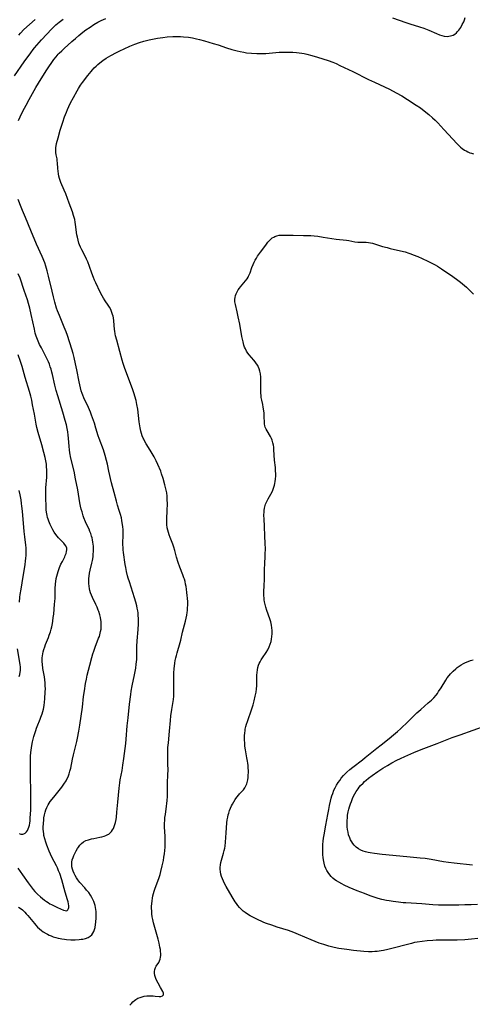
# Model space of a CAD drawing. Units: inches. Extents: x 2061121 to 2066594, y 179758 to 185196.
# Drawn here: x 2062304 to 2062431, y 183861 to 184136 of the extents above; entities that cross this region are included whole.
import ezdxf

# ---------------------------------------------------------------- set-up
doc = ezdxf.new("R2010")
doc.units = ezdxf.units.IN
doc.header["$MEASUREMENT"] = 0
doc.layers.add('c_25_T14S_R18E', color=167, linetype='Continuous')

msp = doc.modelspace()

# ---------------------------------------------------------------- linework, layer by layer
at = {"layer": 'c_25_T14S_R18E'}
for points in [[(2062408.19, 184136.84, 1046), (2062411.91, 184135.53, 1046), (2062413.04, 184135.15, 1046), (2062415.7, 184134.36, 1046), (2062416.92, 184133.96, 1046), (2062418.29, 184133.42, 1046), (2062420.47, 184132.45, 1046), (2062421.31, 184132.1, 1046), (2062421.97, 184131.89, 1046), (2062422.64, 184131.74, 1046), (2062423.47, 184131.69, 1046), (2062423.93, 184131.72, 1046), (2062424.39, 184131.8, 1046), (2062425.11, 184132.05, 1046), (2062425.59, 184132.33, 1046), (2062426.05, 184132.69, 1046), (2062426.39, 184133.02, 1046), (2062426.72, 184133.39, 1046), (2062427.01, 184133.78, 1046), (2062427.28, 184134.2, 1046), (2062427.71, 184134.97, 1046), (2062428.09, 184135.79, 1046), (2062428.29, 184136.3, 1046), (2062428.53, 184136.98, 1046)], [(2062302.38, 184120.66, 1044), (2062305.04, 184124.53, 1044), (2062306.9, 184127.11, 1044), (2062307.6, 184128.01, 1044), (2062308, 184128.49, 1044), (2062309.94, 184130.74, 1044), (2062311.37, 184132.33, 1044), (2062312.7, 184133.74, 1044), (2062313.27, 184134.3, 1044), (2062313.91, 184134.89, 1044), (2062314.86, 184135.69, 1044), (2062315.98, 184136.52, 1044)], [(2062303.48, 184108.19, 1046), (2062303.92, 184109.19, 1046), (2062304.7, 184110.74, 1046), (2062305.59, 184112.45, 1046), (2062306.47, 184114.06, 1046), (2062308.36, 184117.39, 1046), (2062309.09, 184118.64, 1046), (2062309.79, 184119.78, 1046), (2062311.38, 184122.31, 1046), (2062312.13, 184123.45, 1046), (2062312.59, 184124.13, 1046), (2062313.38, 184125.2, 1046), (2062313.98, 184125.95, 1046), (2062314.61, 184126.68, 1046), (2062314.89, 184126.97, 1046), (2062315.57, 184127.66, 1046), (2062316.28, 184128.32, 1046), (2062318.39, 184130.22, 1046), (2062319.44, 184131.14, 1046), (2062320.36, 184131.9, 1046), (2062321.53, 184132.83, 1046), (2062322.37, 184133.48, 1046), (2062323.5, 184134.3, 1046), (2062324.56, 184134.98, 1046), (2062325.72, 184135.65, 1046), (2062326.63, 184136.11, 1046), (2062327.96, 184136.7, 1046)], [(2062303.57, 184132.03, 1042), (2062304.05, 184132.56, 1042), (2062305.01, 184133.57, 1042), (2062306.54, 184135.04, 1042), (2062308.12, 184136.45, 1042)], [(2062334.68, 183860.89, 1048), (2062335.07, 183861.36, 1048), (2062335.49, 183861.8, 1048), (2062335.93, 183862.2, 1048), (2062336.29, 183862.45, 1048), (2062336.87, 183862.78, 1048), (2062337.5, 183863.04, 1048), (2062338.14, 183863.23, 1048), (2062338.64, 183863.34, 1048), (2062339.4, 183863.44, 1048), (2062340.16, 183863.47, 1048), (2062341.16, 183863.43, 1048), (2062341.75, 183863.39, 1048), (2062342.84, 183863.27, 1048), (2062343.36, 183863.29, 1048), (2062343.78, 183863.42, 1048), (2062344.09, 183863.77, 1048), (2062344.07, 183864.17, 1048), (2062343.87, 183864.64, 1048), (2062343.21, 183865.77, 1048), (2062342.53, 183867.01, 1048), (2062342.21, 183867.64, 1048), (2062341.92, 183868.27, 1048), (2062341.8, 183868.59, 1048), (2062341.62, 183869.18, 1048), (2062341.56, 183869.76, 1048), (2062341.57, 183870.31, 1048), (2062341.66, 183870.85, 1048), (2062341.84, 183871.36, 1048), (2062342.06, 183871.78, 1048), (2062342.73, 183872.79, 1048), (2062342.99, 183873.27, 1048), (2062343.14, 183873.73, 1048), (2062343.24, 183874.23, 1048), (2062343.29, 183874.76, 1048), (2062343.31, 183875.32, 1048), (2062343.27, 183875.87, 1048), (2062343.19, 183876.46, 1048), (2062343.08, 183877.07, 1048), (2062342.84, 183878.17, 1048), (2062342.56, 183879.31, 1048), (2062342.23, 183880.58, 1048), (2062341.3, 183883.83, 1048), (2062341.07, 183884.82, 1048), (2062340.94, 183885.58, 1048), (2062340.84, 183886.35, 1048), (2062340.77, 183887.15, 1048), (2062340.74, 183887.97, 1048), (2062340.74, 183888.56, 1048), (2062340.77, 183889.14, 1048), (2062340.86, 183890.07, 1048), (2062340.97, 183890.75, 1048), (2062341.11, 183891.42, 1048), (2062341.27, 183892.08, 1048), (2062341.46, 183892.74, 1048), (2062341.66, 183893.32, 1048), (2062342.34, 183895.1, 1048), (2062342.76, 183896.28, 1048), (2062343.1, 183897.4, 1048), (2062343.34, 183898.27, 1048), (2062343.72, 183899.83, 1048), (2062344.04, 183901.34, 1048), (2062344.2, 183902.22, 1048), (2062344.32, 183903.16, 1048), (2062344.42, 183904.09, 1048), (2062344.49, 183905.03, 1048), (2062344.55, 183906.01, 1048), (2062344.58, 183906.77, 1048), (2062344.58, 183907.53, 1048), (2062344.56, 183908.08, 1048), (2062344.36, 183910.62, 1048), (2062344.35, 183911.21, 1048), (2062344.35, 183911.74, 1048), (2062344.4, 183912.52, 1048), (2062344.48, 183913.32, 1048), (2062344.59, 183914.18, 1048), (2062344.93, 183916.48, 1048), (2062345.02, 183917.2, 1048), (2062345.1, 183918.1, 1048), (2062345.16, 183919.23, 1048), (2062345.19, 183920.15, 1048), (2062345.21, 183923.15, 1048), (2062345.29, 183925.2, 1048), (2062345.33, 183926.72, 1048), (2062345.32, 183928.17, 1048), (2062345.26, 183930.75, 1048), (2062345.28, 183932.16, 1048), (2062345.32, 183932.85, 1048), (2062345.43, 183934.23, 1048), (2062345.77, 183937.48, 1048), (2062346.02, 183940.42, 1048), (2062346.16, 183941.78, 1048), (2062346.39, 183943.52, 1048), (2062346.83, 183946.31, 1048), (2062346.93, 183947.2, 1048), (2062346.96, 183947.81, 1048), (2062346.97, 183948.74, 1048), (2062346.92, 183950.76, 1048), (2062346.93, 183952.5, 1048), (2062346.99, 183953.63, 1048), (2062347.09, 183954.98, 1048), (2062347.15, 183955.66, 1048), (2062347.27, 183956.5, 1048), (2062347.38, 183957.21, 1048), (2062347.52, 183957.92, 1048), (2062347.68, 183958.62, 1048), (2062347.88, 183959.36, 1048), (2062348.73, 183962.25, 1048), (2062348.88, 183962.86, 1048), (2062349.41, 183965.12, 1048), (2062349.67, 183966.13, 1048), (2062350.24, 183968.21, 1048), (2062350.45, 183969.07, 1048), (2062350.6, 183969.84, 1048), (2062350.72, 183970.61, 1048), (2062350.78, 183971.21, 1048), (2062350.83, 183971.81, 1048), (2062350.85, 183972.73, 1048), (2062350.84, 183973.65, 1048), (2062350.79, 183974.61, 1048), (2062350.72, 183975.42, 1048), (2062350.63, 183976.23, 1048), (2062350.5, 183977.13, 1048), (2062350.38, 183977.9, 1048), (2062350.25, 183978.59, 1048), (2062350.09, 183979.26, 1048), (2062349.91, 183979.92, 1048), (2062349.78, 183980.33, 1048), (2062349.5, 183981.13, 1048), (2062348.64, 183983.29, 1048), (2062348.17, 183984.65, 1048), (2062347.75, 183986.07, 1048), (2062347.26, 183987.96, 1048), (2062346.95, 183988.94, 1048), (2062346.65, 183989.75, 1048), (2062345.89, 183991.61, 1048), (2062345.65, 183992.3, 1048), (2062345.44, 183992.96, 1048), (2062345.27, 183993.62, 1048), (2062345.14, 183994.29, 1048), (2062345.02, 183995.21, 1048), (2062344.99, 183996.18, 1048), (2062345, 183996.87, 1048), (2062345.11, 183999.07, 1048), (2062345.16, 184001.14, 1048), (2062345.14, 184002.14, 1048), (2062345.08, 184003.18, 1048), (2062344.97, 184004.04, 1048), (2062344.83, 184004.79, 1048), (2062344.47, 184006.31, 1048), (2062343.97, 184008.1, 1048), (2062343.54, 184009.42, 1048), (2062343.28, 184010.12, 1048), (2062342.52, 184011.96, 1048), (2062342.03, 184013.06, 1048), (2062341.49, 184014.13, 1048), (2062340.94, 184015.11, 1048), (2062340.36, 184016.05, 1048), (2062339.21, 184017.82, 1048), (2062338.87, 184018.39, 1048), (2062338.53, 184019.05, 1048), (2062338.37, 184019.4, 1048), (2062338.12, 184020.03, 1048), (2062337.91, 184020.66, 1048), (2062337.73, 184021.3, 1048), (2062337.52, 184022.24, 1048), (2062337.41, 184022.83, 1048), (2062337.25, 184023.91, 1048), (2062336.84, 184027.46, 1048), (2062336.62, 184028.76, 1048), (2062336.39, 184029.85, 1048), (2062336.06, 184031.06, 1048), (2062335.85, 184031.73, 1048), (2062335.35, 184033.12, 1048), (2062333.21, 184038.87, 1048), (2062332.75, 184040.24, 1048), (2062332.48, 184041.16, 1048), (2062331.85, 184043.56, 1048), (2062330.96, 184046.75, 1048), (2062330.67, 184047.94, 1048), (2062330.54, 184048.52, 1048), (2062330.42, 184049.24, 1048), (2062330.36, 184049.7, 1048), (2062330.15, 184052.12, 1048), (2062330.03, 184053.03, 1048), (2062329.94, 184053.51, 1048), (2062329.83, 184053.98, 1048), (2062329.56, 184054.8, 1048), (2062329.3, 184055.38, 1048), (2062328.95, 184056, 1048), (2062328.6, 184056.53, 1048), (2062327.72, 184057.77, 1048), (2062327.24, 184058.52, 1048), (2062326.87, 184059.16, 1048), (2062326.34, 184060.21, 1048), (2062325.11, 184062.82, 1048), (2062324.77, 184063.56, 1048), (2062324.46, 184064.3, 1048), (2062324.04, 184065.45, 1048), (2062323.38, 184067.35, 1048), (2062322.86, 184068.66, 1048), (2062322.52, 184069.43, 1048), (2062322.23, 184070.05, 1048), (2062321.21, 184072.02, 1048), (2062320.86, 184072.73, 1048), (2062320.59, 184073.39, 1048), (2062320.41, 184073.87, 1048), (2062320.17, 184074.7, 1048), (2062319.98, 184075.55, 1048), (2062319.85, 184076.24, 1048), (2062319.48, 184079.13, 1048), (2062319.36, 184079.79, 1048), (2062319.22, 184080.45, 1048), (2062318.91, 184081.61, 1048), (2062318.56, 184082.65, 1048), (2062317.64, 184085.08, 1048), (2062316.7, 184087.7, 1048), (2062316.3, 184088.66, 1048), (2062315.33, 184090.82, 1048), (2062315.1, 184091.41, 1048), (2062314.92, 184091.97, 1048), (2062314.76, 184092.63, 1048), (2062314.64, 184093.29, 1048), (2062314.55, 184093.96, 1048), (2062314.5, 184094.75, 1048), (2062314.42, 184096.3, 1048), (2062314.35, 184096.92, 1048), (2062314.26, 184097.47, 1048), (2062314.03, 184098.57, 1048), (2062313.93, 184099.23, 1048), (2062313.89, 184099.7, 1048), (2062313.89, 184100.18, 1048), (2062313.93, 184100.63, 1048), (2062314.01, 184101.09, 1048), (2062314.16, 184101.73, 1048), (2062314.63, 184103.36, 1048), (2062315.18, 184105.49, 1048), (2062315.6, 184106.9, 1048), (2062315.86, 184107.68, 1048), (2062316.37, 184109.15, 1048), (2062316.89, 184110.53, 1048), (2062317.17, 184111.22, 1048), (2062317.56, 184112.11, 1048), (2062318.06, 184113.13, 1048), (2062318.87, 184114.62, 1048), (2062319.92, 184116.51, 1048), (2062320.26, 184117.08, 1048), (2062320.88, 184118.05, 1048), (2062321.42, 184118.82, 1048), (2062322.91, 184120.78, 1048), (2062323.8, 184121.88, 1048), (2062324.23, 184122.38, 1048), (2062324.68, 184122.87, 1048), (2062325.18, 184123.38, 1048), (2062325.7, 184123.87, 1048), (2062326.23, 184124.31, 1048), (2062327.06, 184124.92, 1048), (2062328.04, 184125.56, 1048), (2062329.35, 184126.34, 1048), (2062330.87, 184127.19, 1048), (2062331.86, 184127.69, 1048), (2062333.06, 184128.25, 1048), (2062334.68, 184128.94, 1048), (2062336.09, 184129.49, 1048), (2062337.36, 184129.93, 1048), (2062338.61, 184130.32, 1048), (2062340.01, 184130.68, 1048), (2062341.42, 184130.99, 1048), (2062342.41, 184131.17, 1048), (2062343.85, 184131.38, 1048), (2062345.12, 184131.52, 1048), (2062346.68, 184131.63, 1048), (2062347.4, 184131.65, 1048), (2062348.14, 184131.64, 1048), (2062348.87, 184131.62, 1048), (2062349.66, 184131.57, 1048), (2062351.02, 184131.43, 1048), (2062352.18, 184131.25, 1048), (2062353.35, 184131.02, 1048), (2062354.11, 184130.84, 1048), (2062355.59, 184130.44, 1048), (2062358.01, 184129.72, 1048), (2062359.35, 184129.3, 1048), (2062361.71, 184128.49, 1048), (2062363.2, 184128.01, 1048), (2062364.68, 184127.61, 1048), (2062365.49, 184127.43, 1048), (2062366.54, 184127.24, 1048), (2062367.34, 184127.12, 1048), (2062368.73, 184126.97, 1048), (2062370.18, 184126.9, 1048), (2062370.91, 184126.88, 1048), (2062371.87, 184126.9, 1048), (2062372.68, 184126.94, 1048), (2062376.47, 184127.23, 1048), (2062377.77, 184127.29, 1048), (2062378.6, 184127.29, 1048), (2062379.44, 184127.27, 1048), (2062380.28, 184127.23, 1048), (2062381.28, 184127.15, 1048), (2062382.02, 184127.07, 1048), (2062382.77, 184126.97, 1048), (2062383.42, 184126.86, 1048), (2062384.15, 184126.71, 1048), (2062385.61, 184126.35, 1048), (2062387.16, 184125.9, 1048), (2062388.69, 184125.42, 1048), (2062390.12, 184124.93, 1048), (2062391.45, 184124.45, 1048), (2062392.41, 184124.06, 1048), (2062393.46, 184123.58, 1048), (2062397.06, 184121.85, 1048), (2062401.47, 184119.65, 1048), (2062403.08, 184118.89, 1048), (2062405.91, 184117.62, 1048), (2062407.35, 184116.93, 1048), (2062409.23, 184115.93, 1048), (2062410.76, 184115.06, 1048), (2062412.32, 184114.08, 1048), (2062414.77, 184112.49, 1048), (2062415.98, 184111.67, 1048), (2062416.99, 184110.9, 1048), (2062418.32, 184109.84, 1048), (2062419.38, 184108.92, 1048), (2062420.08, 184108.25, 1048), (2062420.81, 184107.49, 1048), (2062422.5, 184105.64, 1048), (2062426.23, 184101.63, 1048), (2062426.7, 184101.17, 1048), (2062427.17, 184100.74, 1048), (2062427.68, 184100.34, 1048), (2062428.32, 184099.9, 1048), (2062428.75, 184099.65, 1048), (2062429.27, 184099.39, 1048), (2062429.8, 184099.16, 1048), (2062430.25, 184099, 1048), (2062430.87, 184098.83, 1048)], [(2062303.48, 183888.27, 1046), (2062304.19, 183887.78, 1046), (2062304.58, 183887.48, 1046), (2062304.95, 183887.16, 1046), (2062305.24, 183886.88, 1046), (2062305.67, 183886.42, 1046), (2062306.12, 183885.91, 1046), (2062307.92, 183883.68, 1046), (2062308.35, 183883.18, 1046), (2062308.8, 183882.7, 1046), (2062309.38, 183882.16, 1046), (2062309.89, 183881.76, 1046), (2062310.43, 183881.39, 1046), (2062311.21, 183880.91, 1046), (2062311.56, 183880.72, 1046), (2062312.08, 183880.47, 1046), (2062312.6, 183880.23, 1046), (2062313.21, 183879.99, 1046), (2062313.89, 183879.75, 1046), (2062314.59, 183879.56, 1046), (2062315.11, 183879.45, 1046), (2062315.62, 183879.37, 1046), (2062316.35, 183879.28, 1046), (2062316.95, 183879.22, 1046), (2062318.11, 183879.16, 1046), (2062319.34, 183879.16, 1046), (2062320.45, 183879.22, 1046), (2062320.98, 183879.27, 1046), (2062321.49, 183879.34, 1046), (2062322.27, 183879.52, 1046), (2062323.02, 183879.8, 1046), (2062323.55, 183880.12, 1046), (2062323.99, 183880.52, 1046), (2062324.33, 183880.97, 1046), (2062324.6, 183881.47, 1046), (2062324.8, 183882.02, 1046), (2062324.94, 183882.61, 1046), (2062325.07, 183883.42, 1046), (2062325.14, 183884.08, 1046), (2062325.22, 183885.31, 1046), (2062325.22, 183886.41, 1046), (2062325.18, 183887.01, 1046), (2062325.12, 183887.57, 1046), (2062325.04, 183888.12, 1046), (2062324.91, 183888.7, 1046), (2062324.75, 183889.28, 1046), (2062324.55, 183889.86, 1046), (2062324.32, 183890.41, 1046), (2062324.05, 183890.94, 1046), (2062323.62, 183891.64, 1046), (2062323.14, 183892.31, 1046), (2062322.55, 183893.04, 1046), (2062322.03, 183893.64, 1046), (2062320.67, 183895.17, 1046), (2062320.12, 183895.85, 1046), (2062319.72, 183896.43, 1046), (2062319.35, 183897.06, 1046), (2062319.02, 183897.7, 1046), (2062318.76, 183898.31, 1046), (2062318.58, 183898.85, 1046), (2062318.44, 183899.5, 1046), (2062318.39, 183900.24, 1046), (2062318.43, 183900.87, 1046), (2062318.55, 183901.5, 1046), (2062318.76, 183902.17, 1046), (2062318.98, 183902.72, 1046), (2062319.23, 183903.26, 1046), (2062319.6, 183903.98, 1046), (2062320.01, 183904.66, 1046), (2062320.27, 183905.06, 1046), (2062320.69, 183905.6, 1046), (2062321.15, 183906.08, 1046), (2062321.66, 183906.49, 1046), (2062322.32, 183906.85, 1046), (2062323.03, 183907.12, 1046), (2062323.59, 183907.28, 1046), (2062323.92, 183907.36, 1046), (2062324.53, 183907.48, 1046), (2062326.29, 183907.8, 1046), (2062326.84, 183907.92, 1046), (2062327.42, 183908.08, 1046), (2062327.96, 183908.28, 1046), (2062328.47, 183908.53, 1046), (2062328.73, 183908.69, 1046), (2062329.13, 183909, 1046), (2062329.54, 183909.44, 1046), (2062329.82, 183909.84, 1046), (2062330.07, 183910.27, 1046), (2062330.29, 183910.78, 1046), (2062330.47, 183911.32, 1046), (2062330.62, 183911.94, 1046), (2062330.78, 183912.75, 1046), (2062330.87, 183913.41, 1046), (2062331.04, 183914.8, 1046), (2062331.32, 183917.57, 1046), (2062331.63, 183921.54, 1046), (2062331.8, 183923.05, 1046), (2062331.93, 183923.89, 1046), (2062332.46, 183926.46, 1046), (2062332.72, 183927.93, 1046), (2062332.99, 183929.83, 1046), (2062333.51, 183934, 1046), (2062333.64, 183935.18, 1046), (2062333.92, 183938.9, 1046), (2062334.14, 183941.16, 1046), (2062334.57, 183945.02, 1046), (2062334.9, 183947.71, 1046), (2062335.03, 183948.64, 1046), (2062335.27, 183950.09, 1046), (2062335.97, 183953.21, 1046), (2062336.14, 183954.09, 1046), (2062336.32, 183955.1, 1046), (2062336.46, 183956.2, 1046), (2062336.56, 183957.48, 1046), (2062336.61, 183958.52, 1046), (2062336.65, 183961.17, 1046), (2062336.7, 183962.7, 1046), (2062336.94, 183965.88, 1046), (2062337.03, 183967.48, 1046), (2062337.04, 183968.74, 1046), (2062336.99, 183969.95, 1046), (2062336.94, 183970.53, 1046), (2062336.86, 183971.11, 1046), (2062336.74, 183971.81, 1046), (2062336.59, 183972.51, 1046), (2062336.34, 183973.52, 1046), (2062335.97, 183974.77, 1046), (2062334.51, 183979.17, 1046), (2062334.18, 183980.25, 1046), (2062334.01, 183980.89, 1046), (2062333.74, 183982.06, 1046), (2062333.52, 183983.18, 1046), (2062333.38, 183984.02, 1046), (2062332.89, 183987.44, 1046), (2062332.8, 183988.14, 1046), (2062332.74, 183988.97, 1046), (2062332.73, 183989.39, 1046), (2062332.73, 183990.03, 1046), (2062332.8, 183992.21, 1046), (2062332.79, 183992.82, 1046), (2062332.76, 183993.72, 1046), (2062332.69, 183994.63, 1046), (2062332.63, 183995.13, 1046), (2062332.45, 183996.31, 1046), (2062332.3, 183997.06, 1046), (2062332.04, 183998.07, 1046), (2062331.7, 183999.18, 1046), (2062331.22, 184000.66, 1046), (2062330.88, 184001.77, 1046), (2062330.22, 184004.17, 1046), (2062329.55, 184006.87, 1046), (2062328.81, 184010.17, 1046), (2062328.35, 184012.13, 1046), (2062328.1, 184013.14, 1046), (2062327.71, 184014.55, 1046), (2062327.23, 184016.07, 1046), (2062326.06, 184019.27, 1046), (2062325.82, 184019.99, 1046), (2062325.16, 184022.15, 1046), (2062324.72, 184023.54, 1046), (2062323.93, 184025.77, 1046), (2062323.59, 184026.64, 1046), (2062323.06, 184027.92, 1046), (2062321.81, 184030.62, 1046), (2062321.49, 184031.36, 1046), (2062321.31, 184031.82, 1046), (2062321.05, 184032.61, 1046), (2062320.82, 184033.41, 1046), (2062320.61, 184034.26, 1046), (2062320.42, 184035.14, 1046), (2062319.79, 184038.48, 1046), (2062319.45, 184040.16, 1046), (2062319.06, 184041.92, 1046), (2062318.77, 184043.08, 1046), (2062318.42, 184044.25, 1046), (2062317.17, 184048.03, 1046), (2062316.81, 184049.08, 1046), (2062316.31, 184050.36, 1046), (2062314.92, 184053.64, 1046), (2062314.4, 184055, 1046), (2062314.16, 184055.69, 1046), (2062313.65, 184057.4, 1046), (2062313.25, 184058.9, 1046), (2062312.87, 184060.45, 1046), (2062311.91, 184064.69, 1046), (2062311.54, 184066.16, 1046), (2062311.15, 184067.42, 1046), (2062310.82, 184068.34, 1046), (2062310.1, 184070.13, 1046), (2062308.56, 184073.6, 1046), (2062306.97, 184077.46, 1046), (2062305.41, 184081.03, 1046), (2062304.58, 184083, 1046), (2062304.2, 184083.97, 1046), (2062303.39, 184086.13, 1046)], [(2062432.07, 183879.48, 1050), (2062430.32, 183879.29, 1050), (2062428.41, 183879.15, 1050), (2062426.28, 183879.05, 1050), (2062424.63, 183879.01, 1050), (2062420.36, 183878.99, 1050), (2062419.42, 183878.96, 1050), (2062417.89, 183878.86, 1050), (2062416.44, 183878.7, 1050), (2062415.08, 183878.48, 1050), (2062414.34, 183878.33, 1050), (2062413.45, 183878.13, 1050), (2062412, 183877.75, 1050), (2062408.73, 183876.86, 1050), (2062406.86, 183876.4, 1050), (2062405.66, 183876.14, 1050), (2062405.01, 183876.02, 1050), (2062403.91, 183875.88, 1050), (2062403.21, 183875.82, 1050), (2062402.5, 183875.79, 1050), (2062401.42, 183875.79, 1050), (2062400.11, 183875.87, 1050), (2062397.28, 183876.16, 1050), (2062395.41, 183876.39, 1050), (2062393.88, 183876.62, 1050), (2062393.15, 183876.74, 1050), (2062391.87, 183877, 1050), (2062390.36, 183877.36, 1050), (2062389.48, 183877.61, 1050), (2062388.91, 183877.79, 1050), (2062387.68, 183878.23, 1050), (2062385.4, 183879.14, 1050), (2062381.9, 183880.63, 1050), (2062380.57, 183881.16, 1050), (2062379.02, 183881.69, 1050), (2062375.87, 183882.69, 1050), (2062374.37, 183883.19, 1050), (2062372.92, 183883.71, 1050), (2062372.19, 183883.99, 1050), (2062371.36, 183884.34, 1050), (2062370.72, 183884.63, 1050), (2062369.47, 183885.25, 1050), (2062368.36, 183885.86, 1050), (2062367.57, 183886.34, 1050), (2062366.96, 183886.74, 1050), (2062366.38, 183887.17, 1050), (2062365.81, 183887.66, 1050), (2062365.33, 183888.16, 1050), (2062364.88, 183888.7, 1050), (2062364.46, 183889.27, 1050), (2062364.15, 183889.72, 1050), (2062363.86, 183890.18, 1050), (2062363.28, 183891.16, 1050), (2062361.62, 183894.02, 1050), (2062361.17, 183894.87, 1050), (2062360.86, 183895.5, 1050), (2062360.59, 183896.13, 1050), (2062360.33, 183896.84, 1050), (2062360.14, 183897.47, 1050), (2062360, 183898.11, 1050), (2062359.92, 183898.88, 1050), (2062359.91, 183899.35, 1050), (2062359.99, 183900.13, 1050), (2062360.11, 183900.76, 1050), (2062360.27, 183901.38, 1050), (2062360.88, 183903.37, 1050), (2062361.07, 183904.07, 1050), (2062361.23, 183904.77, 1050), (2062361.32, 183905.26, 1050), (2062361.44, 183906.44, 1050), (2062361.57, 183909.02, 1050), (2062361.68, 183910.44, 1050), (2062361.81, 183911.8, 1050), (2062361.92, 183912.63, 1050), (2062362.06, 183913.45, 1050), (2062362.19, 183914.06, 1050), (2062362.32, 183914.56, 1050), (2062362.55, 183915.26, 1050), (2062362.82, 183915.95, 1050), (2062363.11, 183916.58, 1050), (2062363.38, 183917.08, 1050), (2062363.73, 183917.7, 1050), (2062364.11, 183918.31, 1050), (2062364.63, 183919.04, 1050), (2062365.11, 183919.64, 1050), (2062365.37, 183919.93, 1050), (2062366.42, 183921.05, 1050), (2062366.83, 183921.59, 1050), (2062367.13, 183922.14, 1050), (2062367.36, 183922.75, 1050), (2062367.56, 183923.48, 1050), (2062367.64, 183923.87, 1050), (2062367.74, 183924.52, 1050), (2062367.8, 183925.18, 1050), (2062367.83, 183925.86, 1050), (2062367.82, 183926.49, 1050), (2062367.79, 183927.15, 1050), (2062367.73, 183927.82, 1050), (2062367.66, 183928.49, 1050), (2062367.57, 183929.07, 1050), (2062367.41, 183930.01, 1050), (2062366.99, 183932.22, 1050), (2062366.85, 183933.29, 1050), (2062366.79, 183933.99, 1050), (2062366.74, 183935.14, 1050), (2062366.75, 183936.11, 1050), (2062366.82, 183936.98, 1050), (2062366.88, 183937.52, 1050), (2062366.97, 183938.05, 1050), (2062367.13, 183938.75, 1050), (2062367.32, 183939.44, 1050), (2062367.57, 183940.2, 1050), (2062368.8, 183943.67, 1050), (2062369.17, 183944.82, 1050), (2062369.48, 183945.93, 1050), (2062369.77, 183947.2, 1050), (2062369.98, 183948.35, 1050), (2062370.1, 183949.27, 1050), (2062370.18, 183950.17, 1050), (2062370.2, 183951.09, 1050), (2062370.21, 183952.52, 1050), (2062370.23, 183953.14, 1050), (2062370.27, 183953.82, 1050), (2062370.37, 183954.6, 1050), (2062370.49, 183955.24, 1050), (2062370.67, 183955.86, 1050), (2062370.86, 183956.36, 1050), (2062371.09, 183956.85, 1050), (2062371.42, 183957.43, 1050), (2062371.78, 183957.99, 1050), (2062372.81, 183959.48, 1050), (2062373.26, 183960.21, 1050), (2062373.65, 183960.99, 1050), (2062373.97, 183961.81, 1050), (2062374.17, 183962.5, 1050), (2062374.33, 183963.22, 1050), (2062374.43, 183963.96, 1050), (2062374.48, 183964.71, 1050), (2062374.48, 183965.56, 1050), (2062374.41, 183966.33, 1050), (2062374.3, 183967.09, 1050), (2062374.1, 183967.99, 1050), (2062373.85, 183968.84, 1050), (2062373, 183971.22, 1050), (2062372.72, 183972.09, 1050), (2062372.52, 183972.87, 1050), (2062372.37, 183973.65, 1050), (2062372.28, 183974.21, 1050), (2062372.23, 183974.67, 1050), (2062372.18, 183975.35, 1050), (2062372.16, 183976.04, 1050), (2062372.16, 183976.72, 1050), (2062372.22, 183977.94, 1050), (2062372.36, 183980.14, 1050), (2062372.38, 183981.39, 1050), (2062372.38, 183983.17, 1050), (2062372.39, 183983.79, 1050), (2062372.55, 183986.85, 1050), (2062372.6, 183988.5, 1050), (2062372.57, 183989.79, 1050), (2062372.44, 183992.19, 1050), (2062372.33, 183994.61, 1050), (2062372.2, 183996.87, 1050), (2062372.18, 183997.68, 1050), (2062372.19, 183998.13, 1050), (2062372.21, 183998.47, 1050), (2062372.27, 183999.17, 1050), (2062372.38, 183999.84, 1050), (2062372.54, 184000.51, 1050), (2062372.66, 184000.87, 1050), (2062372.97, 184001.64, 1050), (2062373.34, 184002.38, 1050), (2062374.13, 184003.75, 1050), (2062374.54, 184004.55, 1050), (2062374.88, 184005.37, 1050), (2062375.12, 184006.19, 1050), (2062375.25, 184006.73, 1050), (2062375.34, 184007.28, 1050), (2062375.42, 184007.9, 1050), (2062375.48, 184008.86, 1050), (2062375.48, 184009.5, 1050), (2062375.46, 184010.15, 1050), (2062375.38, 184011.14, 1050), (2062375.17, 184013.2, 1050), (2062374.99, 184016.1, 1050), (2062374.91, 184016.83, 1050), (2062374.82, 184017.44, 1050), (2062374.69, 184018.03, 1050), (2062374.47, 184018.76, 1050), (2062374.27, 184019.26, 1050), (2062373.98, 184019.83, 1050), (2062373.04, 184021.39, 1050), (2062372.77, 184021.9, 1050), (2062372.56, 184022.44, 1050), (2062372.47, 184022.79, 1050), (2062372.38, 184023.33, 1050), (2062372.33, 184023.88, 1050), (2062372.27, 184025.3, 1050), (2062372.21, 184026.32, 1050), (2062372.08, 184027.56, 1050), (2062372.01, 184028.05, 1050), (2062371.86, 184028.82, 1050), (2062371.61, 184029.97, 1050), (2062371.45, 184030.77, 1050), (2062371.37, 184031.3, 1050), (2062371.31, 184031.96, 1050), (2062371.27, 184032.89, 1050), (2062371.33, 184035.94, 1050), (2062371.29, 184036.67, 1050), (2062371.26, 184037.05, 1050), (2062371.21, 184037.38, 1050), (2062371.07, 184038.08, 1050), (2062370.86, 184038.74, 1050), (2062370.59, 184039.38, 1050), (2062370.45, 184039.65, 1050), (2062370.11, 184040.17, 1050), (2062369.74, 184040.67, 1050), (2062369.33, 184041.15, 1050), (2062368.02, 184042.66, 1050), (2062367.65, 184043.14, 1050), (2062367.32, 184043.64, 1050), (2062366.98, 184044.31, 1050), (2062366.77, 184044.85, 1050), (2062366.59, 184045.41, 1050), (2062366.35, 184046.31, 1050), (2062366.19, 184047.04, 1050), (2062366.03, 184047.83, 1050), (2062365.41, 184051.26, 1050), (2062365.01, 184053.27, 1050), (2062364.69, 184054.69, 1050), (2062364.2, 184056.7, 1050), (2062364.07, 184057.46, 1050), (2062364.04, 184058.19, 1050), (2062364.1, 184058.71, 1050), (2062364.22, 184059.23, 1050), (2062364.37, 184059.67, 1050), (2062364.66, 184060.28, 1050), (2062365.01, 184060.87, 1050), (2062365.31, 184061.3, 1050), (2062365.58, 184061.64, 1050), (2062367.04, 184063.34, 1050), (2062367.48, 184063.93, 1050), (2062367.72, 184064.33, 1050), (2062367.88, 184064.63, 1050), (2062368.05, 184065, 1050), (2062368.28, 184065.62, 1050), (2062368.78, 184067.11, 1050), (2062369.13, 184067.96, 1050), (2062369.41, 184068.54, 1050), (2062369.72, 184069.12, 1050), (2062370.06, 184069.67, 1050), (2062370.42, 184070.21, 1050), (2062371.24, 184071.37, 1050), (2062372.69, 184073.33, 1050), (2062373.31, 184074.14, 1050), (2062373.7, 184074.6, 1050), (2062374.11, 184075.01, 1050), (2062374.52, 184075.34, 1050), (2062374.94, 184075.6, 1050), (2062375.23, 184075.74, 1050), (2062375.83, 184075.94, 1050), (2062376.48, 184076.07, 1050), (2062377.15, 184076.14, 1050), (2062378.03, 184076.15, 1050), (2062380.4, 184076.07, 1050), (2062383.27, 184076.06, 1050), (2062384.4, 184076.03, 1050), (2062385.33, 184075.98, 1050), (2062386.27, 184075.9, 1050), (2062387.25, 184075.79, 1050), (2062388.78, 184075.56, 1050), (2062391.22, 184075.15, 1050), (2062392.42, 184074.98, 1050), (2062395.25, 184074.73, 1050), (2062395.93, 184074.63, 1050), (2062397.66, 184074.28, 1050), (2062398.43, 184074.17, 1050), (2062399.11, 184074.14, 1050), (2062400.22, 184074.16, 1050), (2062400.83, 184074.13, 1050), (2062401.45, 184074.07, 1050), (2062402, 184073.98, 1050), (2062402.54, 184073.85, 1050), (2062403.41, 184073.6, 1050), (2062405.37, 184072.98, 1050), (2062406.64, 184072.63, 1050), (2062407.47, 184072.42, 1050), (2062410.37, 184071.78, 1050), (2062411.72, 184071.42, 1050), (2062412.74, 184071.1, 1050), (2062413.34, 184070.89, 1050), (2062413.96, 184070.66, 1050), (2062415.26, 184070.13, 1050), (2062416.44, 184069.61, 1050), (2062418.06, 184068.87, 1050), (2062419.33, 184068.24, 1050), (2062420.14, 184067.8, 1050), (2062420.72, 184067.45, 1050), (2062421.92, 184066.67, 1050), (2062425.04, 184064.55, 1050), (2062426.45, 184063.53, 1050), (2062427.23, 184062.93, 1050), (2062427.77, 184062.49, 1050), (2062428.85, 184061.55, 1050), (2062429.43, 184061.01, 1050), (2062430.85, 184059.58, 1050)], [(2062303.31, 183899.2, 1044), (2062304.59, 183897.33, 1044), (2062306.17, 183895.06, 1044), (2062306.71, 183894.32, 1044), (2062307.59, 183893.2, 1044), (2062308.08, 183892.64, 1044), (2062308.76, 183891.93, 1044), (2062309.64, 183891.12, 1044), (2062310.21, 183890.65, 1044), (2062310.78, 183890.2, 1044), (2062311.28, 183889.84, 1044), (2062311.78, 183889.52, 1044), (2062312.27, 183889.23, 1044), (2062312.76, 183888.96, 1044), (2062314.36, 183888.2, 1044), (2062316.11, 183887.43, 1044), (2062316.55, 183887.29, 1044), (2062317, 183887.27, 1044), (2062317.33, 183887.47, 1044), (2062317.49, 183887.85, 1044), (2062317.53, 183888.15, 1044), (2062317.54, 183888.62, 1044), (2062317.49, 183889.14, 1044), (2062317.39, 183889.7, 1044), (2062317.24, 183890.32, 1044), (2062316.57, 183892.49, 1044), (2062315.58, 183895.93, 1044), (2062315.01, 183897.62, 1044), (2062314.72, 183898.39, 1044), (2062314.37, 183899.21, 1044), (2062314.09, 183899.8, 1044), (2062312.83, 183902.24, 1044), (2062312.43, 183903.08, 1044), (2062312.07, 183903.91, 1044), (2062311.41, 183905.56, 1044), (2062311.09, 183906.46, 1044), (2062310.82, 183907.38, 1044), (2062310.62, 183908.26, 1044), (2062310.54, 183908.81, 1044), (2062310.48, 183909.35, 1044), (2062310.43, 183910.15, 1044), (2062310.42, 183910.66, 1044), (2062310.44, 183911.67, 1044), (2062310.53, 183912.69, 1044), (2062310.6, 183913.2, 1044), (2062310.76, 183914.06, 1044), (2062310.95, 183914.79, 1044), (2062311.18, 183915.49, 1044), (2062311.46, 183916.16, 1044), (2062311.79, 183916.82, 1044), (2062312.37, 183917.75, 1044), (2062312.91, 183918.49, 1044), (2062313.7, 183919.47, 1044), (2062315.21, 183921.31, 1044), (2062315.62, 183921.84, 1044), (2062316.17, 183922.6, 1044), (2062316.78, 183923.57, 1044), (2062316.95, 183923.88, 1044), (2062317.35, 183924.71, 1044), (2062317.68, 183925.57, 1044), (2062317.89, 183926.25, 1044), (2062318.09, 183927.09, 1044), (2062318.61, 183929.65, 1044), (2062318.89, 183930.84, 1044), (2062319.45, 183933.07, 1044), (2062319.79, 183934.55, 1044), (2062319.99, 183935.51, 1044), (2062320.35, 183937.41, 1044), (2062320.62, 183939.13, 1044), (2062321.37, 183944.2, 1044), (2062321.71, 183947.16, 1044), (2062321.91, 183948.74, 1044), (2062322.23, 183950.75, 1044), (2062322.48, 183952.03, 1044), (2062322.72, 183953.09, 1044), (2062323.49, 183955.91, 1044), (2062324, 183958.02, 1044), (2062324.28, 183959.08, 1044), (2062324.53, 183959.85, 1044), (2062324.9, 183960.9, 1044), (2062325.91, 183963.43, 1044), (2062326.11, 183963.95, 1044), (2062326.38, 183964.84, 1044), (2062326.48, 183965.32, 1044), (2062326.58, 183965.96, 1044), (2062326.64, 183966.79, 1044), (2062326.62, 183967.62, 1044), (2062326.58, 183968.15, 1044), (2062326.53, 183968.57, 1044), (2062326.41, 183969.27, 1044), (2062326.25, 183969.97, 1044), (2062325.96, 183970.93, 1044), (2062325.82, 183971.3, 1044), (2062325.5, 183972.11, 1044), (2062325.14, 183972.91, 1044), (2062324.23, 183974.8, 1044), (2062323.92, 183975.51, 1044), (2062323.68, 183976.16, 1044), (2062323.48, 183976.82, 1044), (2062323.37, 183977.29, 1044), (2062323.26, 183977.95, 1044), (2062323.19, 183978.72, 1044), (2062323.17, 183979.5, 1044), (2062323.2, 183980.13, 1044), (2062323.26, 183980.74, 1044), (2062323.39, 183981.59, 1044), (2062323.56, 183982.43, 1044), (2062324.01, 183984.38, 1044), (2062324.18, 183985.16, 1044), (2062324.35, 183986.21, 1044), (2062324.42, 183986.85, 1044), (2062324.47, 183987.79, 1044), (2062324.47, 183988.46, 1044), (2062324.44, 183989.13, 1044), (2062324.39, 183989.7, 1044), (2062324.31, 183990.28, 1044), (2062324.19, 183990.96, 1044), (2062324.07, 183991.48, 1044), (2062323.93, 183992, 1044), (2062323.71, 183992.68, 1044), (2062323.48, 183993.29, 1044), (2062323.22, 183993.89, 1044), (2062322.54, 183995.34, 1044), (2062322.26, 183995.97, 1044), (2062321.8, 183997.13, 1044), (2062321.6, 183997.69, 1044), (2062321.26, 183998.78, 1044), (2062321.05, 183999.54, 1044), (2062320.87, 184000.31, 1044), (2062320.68, 184001.28, 1044), (2062320.05, 184004.93, 1044), (2062319.46, 184008.02, 1044), (2062319.02, 184010.12, 1044), (2062318.16, 184013.8, 1044), (2062317.89, 184015.24, 1044), (2062317.75, 184016.14, 1044), (2062317.66, 184017.03, 1044), (2062317.49, 184019.39, 1044), (2062317.41, 184020.25, 1044), (2062317.3, 184021.1, 1044), (2062317.14, 184022.09, 1044), (2062316.92, 184023.06, 1044), (2062316.57, 184024.35, 1044), (2062315.9, 184026.64, 1044), (2062314.51, 184031.16, 1044), (2062314.06, 184032.68, 1044), (2062313.67, 184034.22, 1044), (2062313.04, 184037.12, 1044), (2062312.85, 184037.85, 1044), (2062312.62, 184038.63, 1044), (2062312.39, 184039.35, 1044), (2062312.12, 184040.06, 1044), (2062311.85, 184040.73, 1044), (2062311.54, 184041.42, 1044), (2062310.9, 184042.72, 1044), (2062309.89, 184044.58, 1044), (2062309.39, 184045.55, 1044), (2062308.96, 184046.49, 1044), (2062308.76, 184046.99, 1044), (2062308.45, 184047.86, 1044), (2062308.19, 184048.74, 1044), (2062307.92, 184049.79, 1044), (2062307.05, 184053.92, 1044), (2062306.62, 184055.73, 1044), (2062306.3, 184056.98, 1044), (2062306, 184058, 1044), (2062305.05, 184060.66, 1044), (2062303.93, 184064.06, 1044), (2062303.43, 184065.34, 1044)], [(2062303.68, 183908.84, 1042), (2062304.18, 183908.7, 1042), (2062304.69, 183908.68, 1042), (2062305, 183908.75, 1042), (2062305.35, 183908.95, 1042), (2062305.69, 183909.27, 1042), (2062305.96, 183909.66, 1042), (2062306.19, 183910.12, 1042), (2062306.37, 183910.61, 1042), (2062306.52, 183911.15, 1042), (2062306.63, 183911.76, 1042), (2062306.72, 183912.4, 1042), (2062306.79, 183913.25, 1042), (2062306.91, 183915.34, 1042), (2062306.96, 183916.96, 1042), (2062306.98, 183919.3, 1042), (2062306.95, 183920.79, 1042), (2062306.84, 183924.7, 1042), (2062306.81, 183926.84, 1042), (2062306.81, 183928.45, 1042), (2062306.86, 183930.48, 1042), (2062306.93, 183931.47, 1042), (2062307, 183932.12, 1042), (2062307.2, 183933.45, 1042), (2062307.42, 183934.52, 1042), (2062307.76, 183935.95, 1042), (2062308.01, 183936.82, 1042), (2062308.29, 183937.68, 1042), (2062308.5, 183938.27, 1042), (2062308.69, 183938.76, 1042), (2062309.55, 183940.77, 1042), (2062309.78, 183941.33, 1042), (2062310.1, 183942.28, 1042), (2062310.29, 183942.93, 1042), (2062310.45, 183943.59, 1042), (2062310.65, 183944.64, 1042), (2062310.76, 183945.57, 1042), (2062310.85, 183946.51, 1042), (2062310.97, 183948.48, 1042), (2062311, 183949.31, 1042), (2062310.98, 183950.17, 1042), (2062310.93, 183951.01, 1042), (2062310.84, 183951.84, 1042), (2062310.72, 183952.67, 1042), (2062310.34, 183954.99, 1042), (2062310.18, 183956.21, 1042), (2062310.14, 183956.83, 1042), (2062310.13, 183957.44, 1042), (2062310.15, 183957.92, 1042), (2062310.2, 183958.49, 1042), (2062310.28, 183959.06, 1042), (2062310.41, 183959.68, 1042), (2062310.58, 183960.29, 1042), (2062310.82, 183961.01, 1042), (2062311.08, 183961.72, 1042), (2062311.85, 183963.67, 1042), (2062312.08, 183964.29, 1042), (2062312.4, 183965.27, 1042), (2062312.6, 183965.95, 1042), (2062312.77, 183966.64, 1042), (2062312.96, 183967.54, 1042), (2062313.08, 183968.21, 1042), (2062313.23, 183969.24, 1042), (2062313.33, 183970.12, 1042), (2062313.6, 183972.92, 1042), (2062313.66, 183973.73, 1042), (2062313.7, 183974.61, 1042), (2062313.75, 183977.2, 1042), (2062313.84, 183978.62, 1042), (2062313.91, 183979.25, 1042), (2062314.04, 183980.14, 1042), (2062314.19, 183980.81, 1042), (2062314.37, 183981.48, 1042), (2062314.57, 183982.13, 1042), (2062314.99, 183983.25, 1042), (2062315.36, 183984.1, 1042), (2062315.76, 183984.91, 1042), (2062316.41, 183986.18, 1042), (2062316.59, 183986.58, 1042), (2062316.81, 183987.14, 1042), (2062316.95, 183987.66, 1042), (2062317.02, 183988.15, 1042), (2062316.97, 183988.71, 1042), (2062316.66, 183989.37, 1042), (2062316.18, 183989.97, 1042), (2062315.13, 183991.03, 1042), (2062314.71, 183991.48, 1042), (2062314.27, 183991.99, 1042), (2062313.89, 183992.48, 1042), (2062313.48, 183993.08, 1042), (2062313.1, 183993.7, 1042), (2062312.6, 183994.65, 1042), (2062312.33, 183995.22, 1042), (2062311.95, 183996.17, 1042), (2062311.77, 183996.68, 1042), (2062311.62, 183997.2, 1042), (2062311.49, 183997.74, 1042), (2062311.4, 183998.18, 1042), (2062311.33, 183998.69, 1042), (2062311.27, 183999.34, 1042), (2062311.09, 184003.59, 1042), (2062311.1, 184004.75, 1042), (2062311.14, 184005.5, 1042), (2062311.37, 184008.43, 1042), (2062311.42, 184009.81, 1042), (2062311.41, 184010.52, 1042), (2062311.36, 184011.31, 1042), (2062311.28, 184012.09, 1042), (2062311.13, 184013.07, 1042), (2062310.96, 184013.92, 1042), (2062310.62, 184015.38, 1042), (2062310.03, 184017.54, 1042), (2062309.03, 184020.97, 1042), (2062308.66, 184022.39, 1042), (2062308.47, 184023.26, 1042), (2062307.96, 184026.03, 1042), (2062307.44, 184028.66, 1042), (2062307.17, 184029.96, 1042), (2062306.9, 184031.11, 1042), (2062306.54, 184032.41, 1042), (2062305.36, 184036.33, 1042), (2062304.5, 184039.38, 1042), (2062304.03, 184040.8, 1042), (2062303.35, 184042.68, 1042)], [(2062303.78, 183973.48, 1040), (2062303.9, 183974.87, 1040), (2062303.99, 183975.67, 1040), (2062304.19, 183977.13, 1040), (2062304.81, 183980.73, 1040), (2062305.31, 183983.94, 1040), (2062305.48, 183985.09, 1040), (2062305.55, 183985.74, 1040), (2062305.62, 183986.7, 1040), (2062305.63, 183987.38, 1040), (2062305.62, 183988.05, 1040), (2062305.59, 183988.73, 1040), (2062305.53, 183989.47, 1040), (2062305.25, 183991.82, 1040), (2062305.1, 183993.28, 1040), (2062304.59, 183999, 1040), (2062304.46, 184000.32, 1040), (2062304.36, 184001.13, 1040), (2062304.2, 184002.17, 1040), (2062303.96, 184003.53, 1040), (2062303.68, 184004.69, 1040)], [(2062303.66, 183952.77, 1040), (2062303.86, 183953.34, 1040), (2062303.98, 183953.97, 1040), (2062304.01, 183954.44, 1040), (2062304.02, 183954.93, 1040), (2062304.01, 183955.46, 1040), (2062303.97, 183956, 1040), (2062303.89, 183956.68, 1040), (2062303.25, 183960.47, 1040)], [(2062431.96, 183889.03, 1052), (2062430.21, 183888.93, 1052), (2062428.41, 183888.86, 1052), (2062426.71, 183888.82, 1052), (2062424.05, 183888.79, 1052), (2062422.41, 183888.8, 1052), (2062421.02, 183888.84, 1052), (2062419.42, 183888.93, 1052), (2062416.39, 183889.16, 1052), (2062411.87, 183889.44, 1052), (2062411.11, 183889.5, 1052), (2062409.83, 183889.63, 1052), (2062408.34, 183889.82, 1052), (2062407.25, 183889.99, 1052), (2062406.49, 183890.12, 1052), (2062405.16, 183890.4, 1052), (2062404.14, 183890.67, 1052), (2062403.28, 183890.93, 1052), (2062401.88, 183891.43, 1052), (2062400.29, 183892.04, 1052), (2062398.3, 183892.83, 1052), (2062396.04, 183893.79, 1052), (2062394.61, 183894.45, 1052), (2062393.94, 183894.78, 1052), (2062393.1, 183895.24, 1052), (2062392.53, 183895.6, 1052), (2062392.05, 183895.94, 1052), (2062391.5, 183896.4, 1052), (2062391.03, 183896.85, 1052), (2062390.6, 183897.33, 1052), (2062390.17, 183897.9, 1052), (2062389.8, 183898.5, 1052), (2062389.52, 183899.05, 1052), (2062389.26, 183899.71, 1052), (2062389.01, 183900.57, 1052), (2062388.83, 183901.46, 1052), (2062388.73, 183902.13, 1052), (2062388.66, 183902.87, 1052), (2062388.63, 183903.55, 1052), (2062388.62, 183904.24, 1052), (2062388.65, 183905.08, 1052), (2062388.69, 183905.81, 1052), (2062388.78, 183906.7, 1052), (2062388.89, 183907.58, 1052), (2062389.03, 183908.46, 1052), (2062389.53, 183911.19, 1052), (2062390.04, 183914.17, 1052), (2062390.32, 183915.58, 1052), (2062390.54, 183916.64, 1052), (2062390.82, 183917.9, 1052), (2062391.02, 183918.72, 1052), (2062391.21, 183919.4, 1052), (2062391.43, 183920.06, 1052), (2062391.79, 183920.97, 1052), (2062392.12, 183921.66, 1052), (2062392.49, 183922.33, 1052), (2062392.97, 183923.11, 1052), (2062393.38, 183923.71, 1052), (2062393.82, 183924.3, 1052), (2062394.46, 183925.07, 1052), (2062394.92, 183925.56, 1052), (2062395.4, 183926.03, 1052), (2062396.21, 183926.77, 1052), (2062397.03, 183927.43, 1052), (2062399.8, 183929.47, 1052), (2062400.54, 183930.05, 1052), (2062403.82, 183932.74, 1052), (2062404.97, 183933.65, 1052), (2062407.22, 183935.38, 1052), (2062408.47, 183936.4, 1052), (2062409.6, 183937.38, 1052), (2062410.43, 183938.15, 1052), (2062412.53, 183940.18, 1052), (2062415.01, 183942.57, 1052), (2062416.08, 183943.52, 1052), (2062418.19, 183945.33, 1052), (2062419.11, 183946.15, 1052), (2062419.76, 183946.82, 1052), (2062420.37, 183947.53, 1052), (2062420.73, 183948.01, 1052), (2062421.07, 183948.5, 1052), (2062421.78, 183949.6, 1052), (2062423.06, 183951.74, 1052), (2062423.46, 183952.32, 1052), (2062423.98, 183952.99, 1052), (2062424.37, 183953.44, 1052), (2062425.13, 183954.21, 1052), (2062425.89, 183954.9, 1052), (2062426.31, 183955.24, 1052), (2062426.86, 183955.64, 1052), (2062427.42, 183956, 1052), (2062428.06, 183956.38, 1052), (2062428.59, 183956.64, 1052), (2062429.3, 183956.94, 1052), (2062430.03, 183957.19, 1052), (2062430.74, 183957.37, 1052)], [(2062430.54, 183900.04, 1054), (2062425.42, 183900.53, 1054), (2062423.88, 183900.72, 1054), (2062422.44, 183900.94, 1054), (2062419.01, 183901.59, 1054), (2062417.32, 183901.84, 1054), (2062415.92, 183901.99, 1054), (2062412.19, 183902.3, 1054), (2062405.24, 183902.99, 1054), (2062403.15, 183903.24, 1054), (2062401.91, 183903.44, 1054), (2062401.33, 183903.56, 1054), (2062400.64, 183903.73, 1054), (2062399.94, 183903.95, 1054), (2062399.29, 183904.22, 1054), (2062398.68, 183904.54, 1054), (2062398.04, 183905.01, 1054), (2062397.44, 183905.58, 1054), (2062397.08, 183906.03, 1054), (2062396.76, 183906.51, 1054), (2062396.45, 183907.06, 1054), (2062396.18, 183907.65, 1054), (2062395.89, 183908.49, 1054), (2062395.71, 183909.21, 1054), (2062395.58, 183909.95, 1054), (2062395.49, 183910.7, 1054), (2062395.47, 183911.13, 1054), (2062395.45, 183911.8, 1054), (2062395.47, 183912.52, 1054), (2062395.53, 183913.23, 1054), (2062395.61, 183913.94, 1054), (2062395.8, 183914.94, 1054), (2062395.96, 183915.61, 1054), (2062396.14, 183916.27, 1054), (2062396.39, 183917.1, 1054), (2062396.65, 183917.83, 1054), (2062396.97, 183918.64, 1054), (2062397.28, 183919.31, 1054), (2062397.62, 183919.96, 1054), (2062397.98, 183920.57, 1054), (2062398.52, 183921.34, 1054), (2062398.87, 183921.8, 1054), (2062399.24, 183922.24, 1054), (2062399.91, 183922.95, 1054), (2062400.32, 183923.36, 1054), (2062400.75, 183923.74, 1054), (2062401.41, 183924.29, 1054), (2062402.46, 183925.08, 1054), (2062404.08, 183926.21, 1054), (2062405.44, 183927.09, 1054), (2062406.72, 183927.88, 1054), (2062407.95, 183928.58, 1054), (2062409.38, 183929.35, 1054), (2062410.42, 183929.85, 1054), (2062411.61, 183930.38, 1054), (2062414.15, 183931.46, 1054), (2062416.21, 183932.3, 1054), (2062420.66, 183933.97, 1054), (2062424.86, 183935.65, 1054), (2062427.09, 183936.47, 1054), (2062434.42, 183939.04, 1054)]]:
    msp.add_polyline3d(points, dxfattribs=at)

doc.saveas('drawing.dxf')
